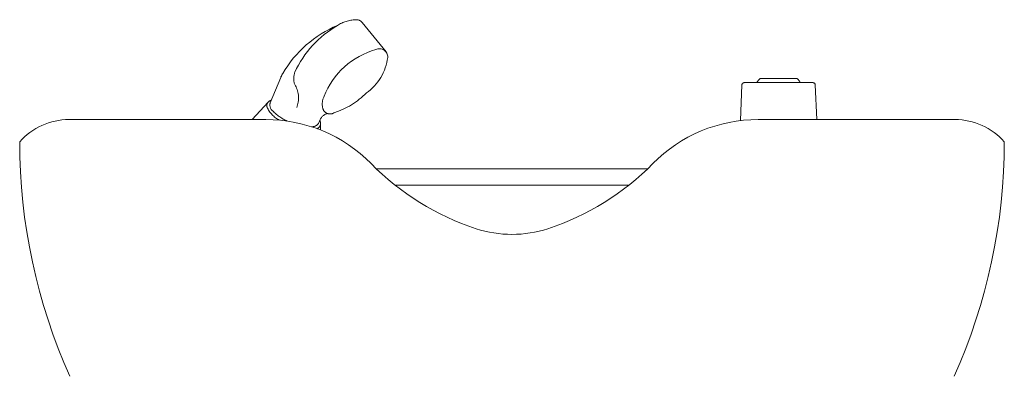
# Model space of a CAD drawing. Units: millimetres. Extents: x -810 to 784, y -452 to 1153.
# Drawn here: x -810 to -210, y -67 to 150 of the extents above; entities that cross this region are included whole.
import ezdxf

# ---------------------------------------------------------------- set-up
doc = ezdxf.new("R2010")
doc.units = ezdxf.units.MM
doc.header["$LTSCALE"] = 101.6
doc.layers.add('一般', color=7, linetype='Continuous', lineweight=5)

# ---------------------------------------------------------------- blocks, each defined once
blk = doc.blocks.new('*U1')
at = {"layer": '一般', "color": 7, "linetype": 'Continuous', "lineweight": 5}
for p, q in [((-724.98, -24.04), (-724.36, -23.67)), ((-724.36, -23.67), (-723.72, -23.33)), ((-723.72, -23.33), (-723.07, -23.01)), ((-723.07, -23.01), (-722.41, -22.71)), ((-722.41, -22.71), (-721.74, -22.43)), ((-721.74, -22.43), (-721.06, -22.18)), ((-721.06, -22.18), (-720.38, -21.95)), ((-720.38, -21.95), (-719.68, -21.74)), ((-719.68, -21.74), (-718.98, -21.55)), ((-718.98, -21.55), (-718.28, -21.39)), ((-718.28, -21.39), (-717.57, -21.26)), ((-717.57, -21.26), (-716.85, -21.14)), ((-716.85, -21.14), (-716.14, -21.05)), ((-716.14, -21.05), (-715.41, -20.99)), ((-715.41, -20.99), (-714.69, -20.95)), ((-714.69, -20.95), (-714.4, -20.93)), ((-714.4, -20.93), (-714.11, -20.93)), ((-714.11, -20.93), (-713.82, -20.96)), ((-713.82, -20.96), (-713.53, -20.99)), ((-713.53, -20.99), (-713.24, -21.05)), ((-713.24, -21.05), (-712.96, -21.12)), ((-712.96, -21.12), (-712.68, -21.21)), ((-712.68, -21.21), (-712.41, -21.32)), ((-712.41, -21.32), (-712.14, -21.44)), ((-712.14, -21.44), (-711.89, -21.57)), ((-711.89, -21.57), (-711.64, -21.73)), ((-711.64, -21.73), (-711.4, -21.89)), ((-711.4, -21.89), (-711.17, -22.08)), ((-711.17, -22.08), (-710.95, -22.27)), ((-710.95, -22.27), (-710.75, -22.48)), ((-710.75, -22.48), (-710.55, -22.7)), ((-696.03, -40.61), (-710.55, -22.7)), ((-737.99, -31.16), (-735.62, -29.62)), ((-735.62, -29.62), (-733.2, -28.17)), ((-735.56, -31.52), (-733.68, -29.95)), ((-733.68, -29.95), (-731.74, -28.45)), ((-733.2, -28.17), (-730.71, -26.82)), ((-731.74, -28.45), (-729.74, -27.03)), ((-730.71, -26.82), (-728.18, -25.57)), ((-729.74, -27.03), (-727.69, -25.69)), ((-728.18, -25.57), (-725.59, -24.42)), ((-727.69, -25.69), (-725.59, -24.42)), ((-725.59, -24.42), (-724.98, -24.04)), ((-744.69, -36.36), (-742.53, -34.54)), ((-742.53, -34.54), (-740.29, -32.8)), ((-740.82, -36.65), (-739.13, -34.88)), ((-740.29, -32.8), (-737.99, -31.16)), ((-739.13, -34.88), (-737.38, -33.16)), ((-737.38, -33.16), (-735.56, -31.52)), ((-750.71, -42.32), (-748.78, -40.25)), ((-748.78, -40.25), (-746.78, -38.26)), ((-746.78, -38.26), (-744.69, -36.36)), ((-745.45, -42.37), (-743.98, -40.4)), ((-743.98, -40.4), (-742.43, -38.5)), ((-742.43, -38.5), (-740.82, -36.65)), ((-709.96, -42.07), (-707.44, -40.96)), ((-707.44, -40.96), (-704.86, -40)), ((-704.86, -40), (-702.23, -39.19)), ((-702.23, -39.19), (-701.63, -38.93)), ((-701.63, -38.93), (-701, -38.76)), ((-701, -38.76), (-700.36, -38.67)), ((-700.36, -38.67), (-699.71, -38.67)), ((-699.71, -38.67), (-699.06, -38.74)), ((-699.06, -38.74), (-698.43, -38.91)), ((-698.43, -38.91), (-697.83, -39.15)), ((-697.83, -39.15), (-697.26, -39.47)), ((-697.26, -39.47), (-696.74, -39.86)), ((-696.74, -39.86), (-696.28, -40.32)), ((-696.28, -40.32), (-695.87, -40.83)), ((-695.87, -40.83), (-695.54, -41.39)), ((-695.54, -41.39), (-695.28, -41.99)), ((-695.28, -41.99), (-695.11, -42.62)), ((-755.97, -48.97), (-754.3, -46.68)), ((-754.3, -46.68), (-752.55, -44.47)), ((-752.55, -44.47), (-750.71, -42.32)), ((-749.38, -48.57), (-748.15, -46.45)), ((-748.15, -46.45), (-746.84, -44.38)), ((-746.84, -44.38), (-745.45, -42.37)), ((-721.35, -49.69), (-719.26, -47.9)), ((-719.26, -47.9), (-717.06, -46.25)), ((-717.06, -46.25), (-714.78, -44.72)), ((-714.78, -44.72), (-712.4, -43.32)), ((-712.4, -43.32), (-709.96, -42.07)), ((-695.59, -47.11), (-696.01, -48.68)), ((-695.26, -45.52), (-695.59, -47.11)), ((-695.01, -43.91), (-695.26, -45.52)), ((-695.11, -42.62), (-695.01, -43.26)), ((-695.01, -43.26), (-695.01, -43.91)), ((-759.17, -54.02), (-759.09, -53.88)), ((-759.09, -53.88), (-759.01, -53.73)), ((-759.01, -53.73), (-757.53, -51.32)), ((-757.53, -51.32), (-755.97, -48.97)), ((-752.01, -54.33), (-751.89, -53.86)), ((-751.89, -53.86), (-751.75, -53.4)), ((-751.75, -53.4), (-751.59, -52.95)), ((-751.59, -52.95), (-750.53, -50.74)), ((-750.53, -50.74), (-749.38, -48.57)), ((-726.97, -55.72), (-725.21, -53.6)), ((-725.21, -53.6), (-723.34, -51.59)), ((-723.34, -51.59), (-721.35, -49.69)), ((-697.72, -53.24), (-698.45, -54.7)), ((-697.07, -51.75), (-697.72, -53.24)), ((-696.5, -50.23), (-697.07, -51.75)), ((-696.01, -48.68), (-696.5, -50.23)), ((-760.18, -56.11), (-766.63, -71.55)), ((-760.19, -56.11), (-760.12, -55.95)), ((-760.12, -55.95), (-760.06, -55.8)), ((-760.06, -55.8), (-759.99, -55.65)), ((-759.99, -55.65), (-759.92, -55.5)), ((-759.92, -55.5), (-759.85, -55.35)), ((-759.85, -55.35), (-759.78, -55.2)), ((-759.78, -55.2), (-759.71, -55.05)), ((-759.71, -55.05), (-759.64, -54.9)), ((-759.64, -54.9), (-759.56, -54.75)), ((-759.56, -54.75), (-759.49, -54.61)), ((-759.49, -54.61), (-759.41, -54.46)), ((-759.41, -54.46), (-759.33, -54.31)), ((-759.33, -54.31), (-759.25, -54.17)), ((-759.25, -54.17), (-759.17, -54.02)), ((-752.3, -56.7), (-752.28, -56.22)), ((-752.3, -57.18), (-752.3, -56.7)), ((-752.27, -57.66), (-752.3, -57.18)), ((-752.28, -56.22), (-752.24, -55.75)), ((-752.23, -58.14), (-752.27, -57.66)), ((-752.24, -55.75), (-752.19, -55.27)), ((-752.17, -58.62), (-752.23, -58.14)), ((-752.19, -55.27), (-752.11, -54.8)), ((-752.08, -59.09), (-752.17, -58.62)), ((-752.11, -54.8), (-752.01, -54.33)), ((-751.98, -59.56), (-752.08, -59.09)), ((-751.85, -60.02), (-751.98, -59.56)), ((-730.09, -60.25), (-728.6, -57.94)), ((-728.6, -57.94), (-726.97, -55.72)), ((-701.06, -58.82), (-702.07, -60.09)), ((-700.12, -57.49), (-701.06, -58.82)), ((-699.25, -56.12), (-700.12, -57.49)), ((-698.45, -54.7), (-699.25, -56.12)), ((-479.01, -60.06), (-478.93, -59.93)), ((-478.93, -59.93), (-478.84, -59.82)), ((-478.84, -59.82), (-478.75, -59.72)), ((-478.75, -59.72), (-478.64, -59.62)), ((-478.64, -59.62), (-478.52, -59.54)), ((-478.52, -59.54), (-478.4, -59.47)), ((-478.4, -59.47), (-478.27, -59.41)), ((-478.27, -59.41), (-478.13, -59.36)), ((-478.13, -59.36), (-477.99, -59.33)), ((-477.99, -59.33), (-477.85, -59.31)), ((-477.85, -59.31), (-477.71, -59.3)), ((-477.71, -59.3), (-435.85, -59.3)), ((-469.83, -58.8), (-469.74, -58.66)), ((-469.83, -58.8), (-469.83, -59.3)), ((-469.83, -59.3), (-443.83, -59.3)), ((-469.74, -58.66), (-469.64, -58.52)), ((-469.64, -58.52), (-469.54, -58.39)), ((-469.54, -58.39), (-469.44, -58.26)), ((-469.44, -58.26), (-469.34, -58.12)), ((-469.34, -58.12), (-469.24, -57.99)), ((-469.24, -57.99), (-469.13, -57.87)), ((-469.13, -57.87), (-469.02, -57.74)), ((-469.02, -57.74), (-468.91, -57.62)), ((-468.91, -57.62), (-468.8, -57.49)), ((-468.8, -57.49), (-468.68, -57.37)), ((-468.68, -57.37), (-468.57, -57.25)), ((-468.57, -57.25), (-468.45, -57.14)), ((-468.45, -57.14), (-468.33, -57.02)), ((-468.33, -57.02), (-468.21, -56.91)), ((-468.21, -56.91), (-468.08, -56.8)), ((-468.08, -56.8), (-445.58, -56.8)), ((-445.58, -56.8), (-445.46, -56.91)), ((-445.46, -56.91), (-445.33, -57.02)), ((-445.33, -57.02), (-445.21, -57.14)), ((-445.21, -57.14), (-445.09, -57.25)), ((-445.09, -57.25), (-444.98, -57.37)), ((-444.98, -57.37), (-444.86, -57.49)), ((-444.86, -57.49), (-444.75, -57.62)), ((-444.75, -57.62), (-444.64, -57.74)), ((-444.64, -57.74), (-444.53, -57.87)), ((-444.53, -57.87), (-444.42, -57.99)), ((-444.42, -57.99), (-444.32, -58.12)), ((-444.32, -58.12), (-444.22, -58.26)), ((-444.22, -58.26), (-444.12, -58.39)), ((-444.12, -58.39), (-444.02, -58.52)), ((-444.02, -58.52), (-443.92, -58.66)), ((-443.92, -58.66), (-443.83, -58.8)), ((-443.83, -58.8), (-443.83, -59.3)), ((-435.95, -59.3), (-435.81, -59.31)), ((-435.81, -59.31), (-435.67, -59.33)), ((-435.67, -59.33), (-435.53, -59.36)), ((-435.53, -59.36), (-435.39, -59.41)), ((-435.39, -59.41), (-435.26, -59.47)), ((-435.26, -59.47), (-435.14, -59.54)), ((-435.14, -59.54), (-435.02, -59.62)), ((-435.02, -59.62), (-434.91, -59.72)), ((-434.91, -59.72), (-434.82, -59.82)), ((-434.82, -59.82), (-434.73, -59.93)), ((-434.73, -59.93), (-434.65, -60.06)), ((-751.71, -60.48), (-751.85, -60.02)), ((-751.3, -61.19), (-751.71, -60.48)), ((-751.3, -61.19), (-750.9, -61.95)), ((-750.9, -61.95), (-750.54, -62.73)), ((-750.54, -62.73), (-750.22, -63.52)), ((-750.22, -63.52), (-749.95, -64.34)), ((-749.95, -64.34), (-749.73, -65.17)), ((-749.73, -65.17), (-749.56, -66)), ((-733.75, -67.63), (-732.67, -65.1)), ((-732.67, -65.1), (-731.45, -62.64)), ((-731.45, -62.64), (-730.09, -60.25)), ((-708.01, -65.62), (-709.05, -66.63)), ((-706.71, -64.64), (-708.01, -65.62)), ((-705.47, -63.59), (-706.71, -64.64)), ((-704.27, -62.48), (-705.47, -63.59)), ((-703.14, -61.32), (-704.27, -62.48)), ((-702.07, -60.09), (-703.14, -61.32)), ((-480.06, -82.45), (-479.21, -60.74)), ((-479.21, -60.74), (-479.19, -60.6)), ((-479.19, -60.6), (-479.17, -60.46)), ((-479.17, -60.46), (-479.13, -60.32)), ((-479.13, -60.32), (-479.07, -60.18)), ((-479.07, -60.18), (-479.01, -60.06)), ((-434.65, -60.06), (-434.59, -60.18)), ((-434.59, -60.18), (-434.53, -60.32)), ((-434.53, -60.32), (-434.49, -60.45)), ((-434.49, -60.45), (-434.47, -60.6)), ((-434.47, -60.6), (-434.45, -60.74)), ((-433.62, -81.8), (-434.45, -60.74)), ((-767.91, -71.2), (-777.65, -81.8)), ((-768.46, -72.04), (-768.37, -71.86)), ((-768.37, -71.86), (-768.27, -71.68)), ((-768.27, -71.68), (-768.16, -71.52)), ((-768.16, -71.52), (-768.04, -71.35)), ((-768.04, -71.35), (-767.91, -71.2)), ((-767.91, -71.2), (-767.81, -71.1)), ((-767.81, -71.1), (-767.7, -71.01)), ((-767.7, -71.01), (-767.6, -70.91)), ((-767.6, -70.91), (-767.49, -70.82)), ((-767.49, -70.82), (-767.37, -70.74)), ((-767.37, -70.74), (-767.26, -70.65)), ((-767.26, -70.65), (-767.14, -70.57)), ((-767.14, -70.57), (-767.02, -70.5)), ((-767.02, -70.5), (-766.9, -70.42)), ((-766.9, -70.42), (-766.78, -70.36)), ((-766.79, -72.31), (-766.72, -71.92)), ((-766.78, -70.36), (-766.65, -70.29)), ((-766.72, -71.92), (-766.63, -71.55)), ((-766.65, -70.29), (-766.52, -70.23)), ((-766.52, -70.23), (-766.39, -70.17)), ((-766.39, -70.17), (-766.26, -70.12)), ((-766.26, -70.12), (-766.13, -70.07)), ((-766.13, -70.07), (-765.99, -70.02)), ((-749.7, -71.96), (-749.91, -72.79)), ((-749.53, -71.12), (-749.7, -71.96)), ((-749.56, -66), (-749.43, -66.85)), ((-749.42, -70.27), (-749.53, -71.12)), ((-749.43, -66.85), (-749.36, -67.71)), ((-749.35, -69.42), (-749.42, -70.27)), ((-749.36, -67.71), (-749.33, -68.56)), ((-749.33, -68.56), (-749.35, -69.42)), ((-734.92, -72.16), (-734.9, -71.69)), ((-734.9, -71.69), (-734.86, -71.22)), ((-734.86, -71.22), (-734.8, -70.75)), ((-734.8, -70.75), (-734.71, -70.29)), ((-734.71, -70.29), (-734.6, -69.83)), ((-734.6, -69.83), (-734.47, -69.37)), ((-734.47, -69.37), (-734.32, -68.93)), ((-734.32, -68.93), (-734.15, -68.49)), ((-734.15, -68.49), (-733.96, -68.06)), ((-733.96, -68.06), (-733.75, -67.63)), ((-714.69, -71.22), (-715.9, -72.03)), ((-713.51, -70.37), (-714.69, -71.22)), ((-712.36, -69.48), (-713.51, -70.37)), ((-711.23, -68.57), (-712.36, -69.48)), ((-710.13, -67.62), (-711.23, -68.57)), ((-709.05, -66.63), (-710.13, -67.62)), ((-768.71, -73.21), (-768.7, -73.01)), ((-768.71, -73.41), (-768.71, -73.21)), ((-768.69, -73.61), (-768.71, -73.41)), ((-768.7, -73.01), (-768.68, -72.81)), ((-768.66, -73.81), (-768.69, -73.61)), ((-768.68, -72.81), (-768.65, -72.61)), ((-768.62, -74.01), (-768.66, -73.81)), ((-768.65, -72.61), (-768.6, -72.42)), ((-768.56, -74.2), (-768.62, -74.01)), ((-768.6, -72.42), (-768.53, -72.23)), ((-768.26, -74.84), (-768.56, -74.2)), ((-768.53, -72.23), (-768.46, -72.04)), ((-767.94, -75.46), (-768.26, -74.84)), ((-767.59, -76.07), (-767.94, -75.46)), ((-767.22, -76.66), (-767.59, -76.07)), ((-766.82, -77.23), (-767.22, -76.66)), ((-766.83, -72.69), (-766.79, -72.31)), ((-766.83, -73.08), (-766.83, -72.69)), ((-766.81, -73.47), (-766.83, -73.08)), ((-766.39, -77.79), (-766.82, -77.23)), ((-766.75, -73.86), (-766.81, -73.47)), ((-766.66, -74.23), (-766.75, -73.86)), ((-766.53, -74.6), (-766.66, -74.23)), ((-766.38, -74.96), (-766.53, -74.6)), ((-765.94, -78.33), (-766.39, -77.79)), ((-766.2, -75.31), (-766.38, -74.96)), ((-765.99, -75.63), (-766.2, -75.31)), ((-765.76, -75.94), (-765.99, -75.63)), ((-765.5, -76.23), (-765.76, -75.94)), ((-765.22, -76.5), (-765.5, -76.23)), ((-764.92, -76.75), (-765.22, -76.5)), ((-764.59, -76.96), (-764.92, -76.75)), ((-764.14, -77.41), (-764.59, -76.96)), ((-763.67, -77.85), (-764.14, -77.41)), ((-763.2, -78.27), (-763.67, -77.85)), ((-750.18, -73.61), (-750.48, -74.41)), ((-749.91, -72.79), (-750.18, -73.61)), ((-734.92, -72.63), (-734.92, -72.16)), ((-734.9, -73.1), (-734.92, -72.63)), ((-734.85, -73.57), (-734.9, -73.1)), ((-734.78, -74.04), (-734.85, -73.57)), ((-734.69, -74.5), (-734.78, -74.04)), ((-734.58, -74.96), (-734.69, -74.5)), ((-734.51, -75.22), (-734.58, -74.96)), ((-734.42, -75.48), (-734.51, -75.22)), ((-734.32, -75.74), (-734.42, -75.48)), ((-734.2, -75.98), (-734.32, -75.74)), ((-734.06, -76.22), (-734.2, -75.98)), ((-733.91, -76.45), (-734.06, -76.22)), ((-733.75, -76.67), (-733.91, -76.45)), ((-733.58, -76.88), (-733.75, -76.67)), ((-733.39, -77.08), (-733.58, -76.88)), ((-733.19, -77.27), (-733.39, -77.08)), ((-732.98, -77.45), (-733.19, -77.27)), ((-732.76, -77.61), (-732.98, -77.45)), ((-732.53, -77.76), (-732.76, -77.61)), ((-732.29, -77.89), (-732.53, -77.76)), ((-732.05, -78.01), (-732.29, -77.89)), ((-728.15, -77.93), (-728.39, -78.05)), ((-727.91, -77.8), (-728.15, -77.93)), ((-727.68, -77.66), (-727.91, -77.8)), ((-726.3, -77.19), (-727.68, -77.66)), ((-724.94, -76.69), (-726.3, -77.19)), ((-723.59, -76.14), (-724.94, -76.69)), ((-722.26, -75.55), (-723.59, -76.14)), ((-720.95, -74.92), (-722.26, -75.55)), ((-719.65, -74.26), (-720.95, -74.92)), ((-718.38, -73.55), (-719.65, -74.26)), ((-717.13, -72.81), (-718.38, -73.55)), ((-715.9, -72.03), (-717.13, -72.81)), ((-903.79, -84.52), (-901.8, -83.8)), ((-901.8, -83.8), (-899.77, -83.19)), ((-899.77, -83.19), (-897.71, -82.69)), ((-897.71, -82.69), (-895.62, -82.3)), ((-895.62, -82.3), (-893.52, -82.02)), ((-893.52, -82.02), (-891.41, -81.85)), ((-891.41, -81.85), (-889.29, -81.8)), ((-889.29, -81.8), (-769.29, -81.8)), ((-769.29, -81.8), (-764.83, -81.91)), ((-765.47, -78.85), (-765.94, -78.33)), ((-764.98, -79.35), (-765.47, -78.85)), ((-764.47, -79.82), (-764.98, -79.35)), ((-764.83, -81.91), (-760.39, -82.24)), ((-763.93, -80.28), (-764.47, -79.82)), ((-763.38, -80.71), (-763.93, -80.28)), ((-762.81, -81.11), (-763.38, -80.71)), ((-762.71, -78.69), (-763.2, -78.27)), ((-762.22, -81.5), (-762.81, -81.11)), ((-762.22, -79.09), (-762.71, -78.69)), ((-761.72, -79.48), (-762.22, -79.09)), ((-761.62, -81.85), (-762.22, -81.5)), ((-761.21, -79.86), (-761.72, -79.48)), ((-761, -82.18), (-761.62, -81.85)), ((-760.69, -80.23), (-761.21, -79.86)), ((-760.16, -80.59), (-760.69, -80.23)), ((-760.39, -82.24), (-755.97, -82.79)), ((-759.62, -80.94), (-760.16, -80.59)), ((-759.08, -81.27), (-759.62, -80.94)), ((-758.53, -81.59), (-759.08, -81.27)), ((-757.97, -81.9), (-758.53, -81.59)), ((-757.41, -82.2), (-757.97, -81.9)), ((-756.83, -82.48), (-757.41, -82.2)), ((-756.26, -82.75), (-756.83, -82.48)), ((-755.97, -82.79), (-751.58, -83.56)), ((-751.58, -83.56), (-747.23, -84.54)), ((-737.09, -83.87), (-737.26, -84.15)), ((-736.38, -82.17), (-737.09, -83.87)), ((-736.38, -82.17), (-736.22, -81.81)), ((-736.38, -82.17), (-736.35, -82.28)), ((-736.35, -82.28), (-736.31, -82.39)), ((-736.31, -82.39), (-736.28, -82.49)), ((-736.28, -82.49), (-736.25, -82.6)), ((-736.25, -82.6), (-736.22, -82.71)), ((-736.22, -81.81), (-736.04, -81.46)), ((-736.22, -82.71), (-736.19, -82.82)), ((-736.19, -82.82), (-736.16, -82.93)), ((-736.16, -82.93), (-736.13, -83.04)), ((-736.13, -83.04), (-736.11, -83.15)), ((-736.11, -83.15), (-736.08, -83.26)), ((-736.08, -83.26), (-736.06, -83.37)), ((-736.06, -83.37), (-736.04, -83.49)), ((-736.04, -81.46), (-735.84, -81.12)), ((-736.04, -83.49), (-736.02, -83.6)), ((-736.02, -83.6), (-736, -83.71)), ((-736, -83.71), (-735.98, -83.82)), ((-735.98, -83.82), (-735.97, -83.93)), ((-735.97, -83.93), (-735.96, -84.02)), ((-735.84, -81.12), (-735.61, -80.79)), ((-735.61, -80.79), (-735.38, -80.47)), ((-735.38, -80.47), (-735.12, -80.17)), ((-735.12, -80.17), (-734.84, -79.89)), ((-734.84, -79.89), (-734.56, -79.62)), ((-734.56, -79.62), (-734.25, -79.36)), ((-734.25, -79.36), (-733.93, -79.13)), ((-733.93, -79.13), (-733.6, -78.91)), ((-733.6, -78.91), (-733.26, -78.71)), ((-733.26, -78.71), (-732.91, -78.53)), ((-732.91, -78.53), (-732.54, -78.37)), ((-732.54, -78.37), (-732.17, -78.24)), ((-732.17, -78.24), (-731.8, -78.12)), ((-731.8, -78.12), (-732.05, -78.01)), ((-731.54, -78.21), (-731.8, -78.12)), ((-731.28, -78.28), (-731.54, -78.21)), ((-731.02, -78.34), (-731.28, -78.28)), ((-730.76, -78.38), (-731.02, -78.34)), ((-730.49, -78.41), (-730.76, -78.38)), ((-730.22, -78.42), (-730.49, -78.41)), ((-729.95, -78.41), (-730.22, -78.42)), ((-729.68, -78.39), (-729.95, -78.41)), ((-729.42, -78.35), (-729.68, -78.39)), ((-729.15, -78.3), (-729.42, -78.35)), ((-728.89, -78.23), (-729.15, -78.3)), ((-728.64, -78.14), (-728.89, -78.23)), ((-728.39, -78.05), (-728.64, -78.14)), ((-491.35, -84.54), (-487, -83.56)), ((-487, -83.56), (-482.61, -82.79)), ((-482.61, -82.79), (-478.19, -82.24)), ((-478.19, -82.24), (-473.75, -81.91)), ((-473.75, -81.91), (-469.29, -81.8)), ((-469.29, -81.8), (-349.29, -81.8)), ((-349.29, -81.8), (-347.17, -81.85)), ((-347.17, -81.85), (-345.06, -82.02)), ((-345.06, -82.02), (-342.96, -82.3)), ((-342.96, -82.3), (-340.87, -82.69)), ((-340.87, -82.69), (-338.81, -83.19)), ((-338.81, -83.19), (-336.78, -83.8)), ((-336.78, -83.8), (-334.79, -84.52)), ((-914.72, -90.92), (-913.05, -89.62)), ((-913.05, -89.62), (-911.31, -88.41)), ((-911.31, -88.41), (-909.51, -87.29)), ((-909.51, -87.29), (-907.66, -86.26)), ((-907.66, -86.26), (-905.75, -85.34)), ((-905.75, -85.34), (-903.79, -84.52)), ((-747.23, -84.54), (-742.94, -85.74)), ((-742.94, -85.74), (-738.71, -87.15)), ((-741.22, -86.2), (-741.55, -86.18)), ((-740.88, -86.2), (-741.22, -86.2)), ((-740.55, -86.17), (-740.88, -86.2)), ((-740.23, -86.12), (-740.55, -86.17)), ((-739.9, -86.05), (-740.23, -86.12)), ((-739.58, -85.95), (-739.9, -86.05)), ((-739.27, -85.83), (-739.58, -85.95)), ((-738.97, -85.69), (-739.27, -85.83)), ((-738.69, -85.53), (-738.97, -85.69)), ((-738.71, -87.15), (-734.56, -88.77)), ((-738.41, -85.34), (-738.69, -85.53)), ((-738.15, -85.14), (-738.41, -85.34)), ((-737.9, -84.92), (-738.15, -85.14)), ((-737.95, -87.3), (-738.12, -87.37)), ((-737.78, -87.23), (-737.95, -87.3)), ((-737.67, -84.68), (-737.9, -84.92)), ((-737.61, -87.14), (-737.78, -87.23)), ((-737.46, -84.42), (-737.67, -84.68)), ((-737.46, -87.05), (-737.61, -87.14)), ((-737.26, -84.15), (-737.46, -84.42)), ((-737.3, -86.94), (-737.46, -87.05)), ((-737.15, -86.83), (-737.3, -86.94)), ((-737.01, -86.71), (-737.15, -86.83)), ((-736.88, -86.58), (-737.01, -86.71)), ((-736.75, -86.45), (-736.88, -86.58)), ((-736.63, -86.31), (-736.75, -86.45)), ((-736.52, -86.16), (-736.63, -86.31)), ((-736.41, -86), (-736.52, -86.16)), ((-736.32, -85.84), (-736.41, -86)), ((-736.23, -85.68), (-736.32, -85.84)), ((-736.16, -85.51), (-736.23, -85.68)), ((-736.09, -85.34), (-736.16, -85.51)), ((-736.06, -85.25), (-736.09, -85.34)), ((-736.04, -85.17), (-736.06, -85.25)), ((-736.02, -85.08), (-736.04, -85.17)), ((-735.94, -84.45), (-736.02, -88.17)), ((-736, -84.99), (-736.02, -85.08)), ((-735.98, -84.91), (-736, -84.99)), ((-735.97, -84.82), (-735.98, -84.91)), ((-735.96, -84.73), (-735.97, -84.82)), ((-735.96, -84.02), (-735.95, -84.11)), ((-735.95, -84.64), (-735.96, -84.73)), ((-735.95, -84.11), (-735.94, -84.2)), ((-735.94, -84.55), (-735.95, -84.64)), ((-735.94, -84.2), (-735.94, -84.29)), ((-735.94, -84.29), (-735.94, -84.38)), ((-735.94, -84.38), (-735.94, -84.47)), ((-735.94, -84.47), (-735.94, -84.55)), ((-734.56, -88.77), (-730.49, -90.59)), ((-508.09, -90.59), (-504.02, -88.77)), ((-504.02, -88.77), (-499.87, -87.15)), ((-499.87, -87.15), (-495.64, -85.74)), ((-495.64, -85.74), (-491.35, -84.54)), ((-334.79, -84.52), (-332.83, -85.34)), ((-332.83, -85.34), (-330.92, -86.26)), ((-330.92, -86.26), (-329.07, -87.29)), ((-329.07, -87.29), (-327.27, -88.41)), ((-327.27, -88.41), (-325.53, -89.62)), ((-325.53, -89.62), (-323.86, -90.92)), ((-919.29, -95.34), (-917.85, -93.79)), ((-919.17, -104.54), (-919.29, -95.34)), ((-917.85, -93.79), (-916.32, -92.31)), ((-916.32, -92.31), (-914.72, -90.92)), ((-730.49, -90.59), (-726.52, -92.61)), ((-726.52, -92.61), (-722.65, -94.83)), ((-722.65, -94.83), (-718.89, -97.23)), ((-519.69, -97.23), (-515.93, -94.83)), ((-515.93, -94.83), (-512.06, -92.61)), ((-512.06, -92.61), (-508.09, -90.59)), ((-323.86, -90.92), (-322.26, -92.31)), ((-322.26, -92.31), (-320.73, -93.79)), ((-320.73, -93.79), (-319.29, -95.34)), ((-319.29, -95.34), (-319.41, -104.54)), ((-718.89, -97.23), (-715.26, -99.82)), ((-715.26, -99.82), (-711.77, -102.58)), ((-526.81, -102.58), (-523.32, -99.82)), ((-523.32, -99.82), (-519.69, -97.23)), ((-918.81, -113.74), (-919.17, -104.54)), ((-711.77, -102.58), (-708.41, -105.51)), ((-708.41, -105.51), (-705.2, -108.61)), ((-533.38, -108.61), (-530.17, -105.51)), ((-530.17, -105.51), (-526.81, -102.58)), ((-319.41, -104.54), (-319.78, -113.74)), ((-918.2, -122.93), (-918.81, -113.74)), ((-701.81, -111.95), (-705.2, -108.61)), ((-702.21, -111.8), (-536.37, -111.8)), ((-698.32, -115.18), (-701.81, -111.95)), ((-536.77, -111.95), (-540.26, -115.18)), ((-533.38, -108.61), (-536.77, -111.95)), ((-319.78, -113.74), (-320.38, -122.93)), ((-694.74, -118.31), (-698.32, -115.18)), ((-691.07, -121.34), (-694.74, -118.31)), ((-543.84, -118.31), (-547.52, -121.34)), ((-540.26, -115.18), (-543.84, -118.31)), ((-917.35, -132.09), (-918.2, -122.93)), ((-687.3, -124.25), (-691.07, -121.34)), ((-690.48, -121.8), (-548.1, -121.8)), ((-683.45, -127.05), (-687.3, -124.25)), ((-551.28, -124.25), (-555.13, -127.05)), ((-547.52, -121.34), (-551.28, -124.25)), ((-320.38, -122.93), (-321.23, -132.09)), ((-679.52, -129.73), (-683.45, -127.05)), ((-675.52, -132.3), (-679.52, -129.73)), ((-559.06, -129.73), (-563.06, -132.3)), ((-555.13, -127.05), (-559.06, -129.73)), ((-916.27, -141.23), (-917.35, -132.09)), ((-671.43, -134.74), (-675.52, -132.3)), ((-667.28, -137.06), (-671.43, -134.74)), ((-663.06, -139.26), (-667.28, -137.06)), ((-571.3, -137.06), (-575.52, -139.26)), ((-567.15, -134.74), (-571.3, -137.06)), ((-563.06, -132.3), (-567.15, -134.74)), ((-321.23, -132.09), (-322.31, -141.23)), ((-914.94, -150.34), (-916.27, -141.23)), ((-658.78, -141.33), (-663.06, -139.26)), ((-654.43, -143.28), (-658.78, -141.33)), ((-650.03, -145.09), (-654.43, -143.28)), ((-584.15, -143.28), (-588.55, -145.09)), ((-579.81, -141.33), (-584.15, -143.28)), ((-575.52, -139.26), (-579.81, -141.33)), ((-322.31, -141.23), (-323.64, -150.34)), ((-645.58, -146.77), (-650.03, -145.09)), ((-641.08, -148.32), (-645.58, -146.77)), ((-638.43, -149.13), (-641.08, -148.32)), ((-635.75, -149.83), (-638.43, -149.13)), ((-633.05, -150.43), (-635.75, -149.83)), ((-602.83, -149.83), (-605.53, -150.43)), ((-600.15, -149.13), (-602.83, -149.83)), ((-597.5, -148.32), (-600.15, -149.13)), ((-593, -146.77), (-597.5, -148.32)), ((-588.55, -145.09), (-593, -146.77)), ((-913.38, -159.41), (-914.94, -150.34)), ((-630.32, -150.92), (-633.05, -150.43)), ((-627.58, -151.31), (-630.32, -150.92)), ((-624.82, -151.58), (-627.58, -151.31)), ((-622.06, -151.74), (-624.82, -151.58)), ((-619.29, -151.8), (-622.06, -151.74)), ((-616.52, -151.74), (-619.29, -151.8)), ((-613.76, -151.58), (-616.52, -151.74)), ((-611, -151.31), (-613.76, -151.58)), ((-608.26, -150.92), (-611, -151.31)), ((-605.53, -150.43), (-608.26, -150.92)), ((-323.64, -150.34), (-325.21, -159.41)), ((-911.57, -168.44), (-913.38, -159.41)), ((-325.21, -159.41), (-327.01, -168.44)), ((-909.53, -177.41), (-911.57, -168.44)), ((-327.01, -168.44), (-329.05, -177.41)), ((-907.25, -186.33), (-909.53, -177.41)), ((-329.05, -177.41), (-331.33, -186.33)), ((-904.74, -195.19), (-907.25, -186.33)), ((-331.33, -186.33), (-333.84, -195.19)), ((-902, -203.98), (-904.74, -195.19)), ((-333.84, -195.19), (-336.58, -203.98)), ((-899.03, -212.69), (-902, -203.98)), ((-336.58, -203.98), (-339.55, -212.69)), ((-895.83, -221.32), (-899.03, -212.69)), ((-339.55, -212.69), (-342.75, -221.32)), ((-892.41, -229.86), (-895.83, -221.32)), ((-342.75, -221.32), (-346.18, -229.86)), ((-888.76, -238.31), (-892.41, -229.86)), ((-346.18, -229.86), (-349.82, -238.31))]:
    blk.add_line(p, q, dxfattribs=at)

msp = doc.modelspace()

# ---------------------------------------------------------------- block references
at = {"layer": '一般', "color": 7}
msp.add_blockref('*U1', (109.12, 170.91), dxfattribs=at)

doc.saveas('drawing.dxf')
